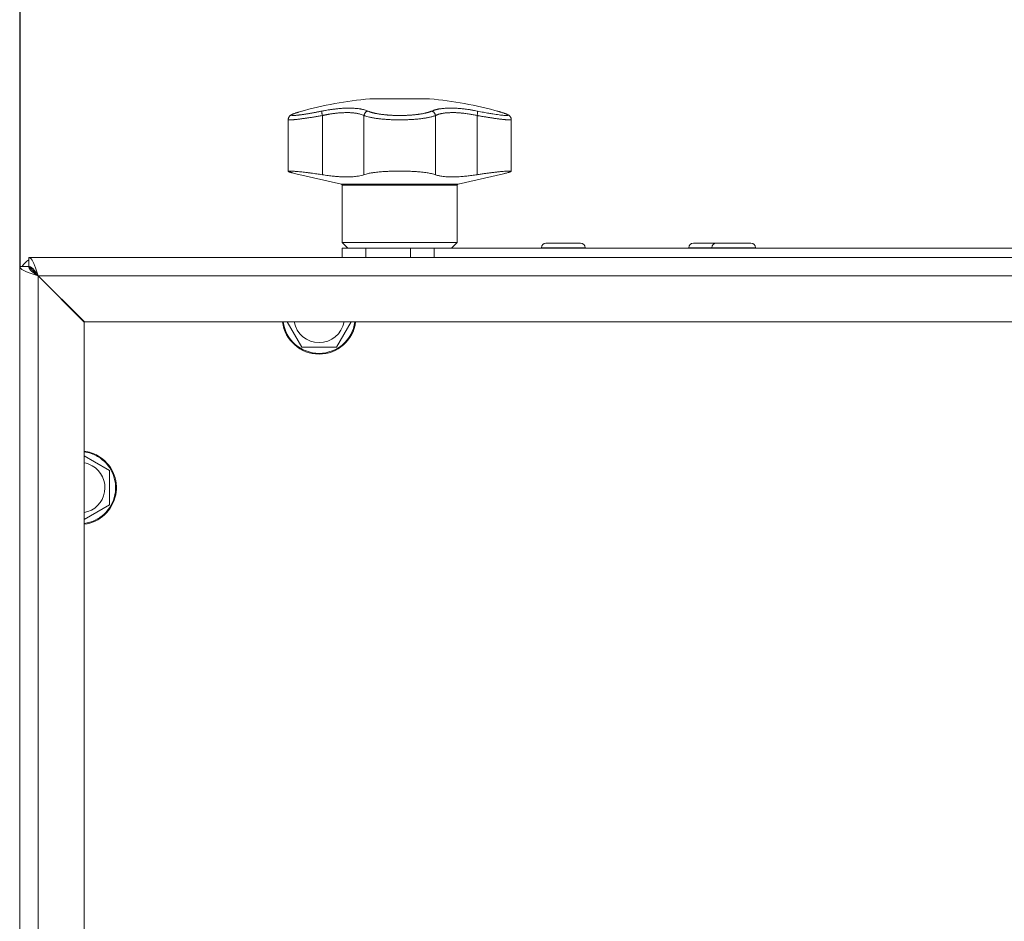
# Model space of a CAD drawing. Units: millimetres. Extents: x 0 to 21052, y -4 to 7425.
# Drawn here: x 5841 to 6055, y 5745 to 5941 of the extents above; entities that cross this region are included whole.
import ezdxf

# ---------------------------------------------------------------- set-up
doc = ezdxf.new("R2010")
doc.units = ezdxf.units.MM
doc.linetypes.add('K5LT_THIN', pattern=[0])
for name, color, linetype, true_color in [('DIM', 6, 'Continuous', 0xff00ff), ('R', 1, 'Continuous', 0xff0000), ('WELDING', 7, 'Continuous', 0xffffff)]:
    doc.layers.add(name, color=color, linetype=linetype, true_color=true_color)

msp = doc.modelspace()

# ---------------------------------------------------------------- linework, layer by layer
at = {"layer": 'DIM', "color": 7, "linetype": 'K5LT_THIN', "lineweight": 18}
for p, q in [((5841.21, 5886.85), (5841.21, 6493.55)), ((5841.11, 5887.14), (5841.11, 6185.69))]:
    msp.add_line(p, q, dxfattribs=at)
at = {"layer": 'R', "color": 7, "linetype": 'K5LT_THIN', "lineweight": 18}
for p, q in [((5917.11, 5923.57), (5930.11, 5923.57)), ((5902.45, 5920.91), (5902.04, 5920.8)), ((5902.45, 5920.91), (5902.04, 5920.8)), ((5899.42, 5919.09), (5899.42, 5919.09)), ((5899.42, 5907.82), (5899.42, 5919.09)), ((5899.42, 5919.09), (5899.42, 5919.09)), ((5906.82, 5919.95), (5906.82, 5907.1)), ((5915.86, 5919.95), (5915.86, 5907.1)), ((5931.37, 5919.95), (5931.37, 5907.1)), ((5940.41, 5919.95), (5940.41, 5907.1)), ((5947.81, 5907.82), (5947.81, 5919.09)), ((5947.81, 5919.09), (5947.81, 5919.09)), ((5947.81, 5919.09), (5947.81, 5919.09)), ((5910.96, 5905.03), (5901.05, 5907.32)), ((5936.27, 5905.03), (5946.18, 5907.32)), ((5923.61, 5905.03), (5910.96, 5905.03)), ((5911.11, 5892.39), (5911.11, 5904.84)), ((5936.11, 5904.84), (5911.11, 5904.84)), ((5936.27, 5905.03), (5923.61, 5905.03)), ((5936.11, 5892.39), (5936.11, 5904.84)), ((5912.36, 5891.14), (5911.11, 5892.39)), ((5923.61, 5892.39), (5911.11, 5892.39)), ((5911.11, 5891.14), (5916.24, 5891.14)), ((5911.11, 5889.14), (5911.11, 5891.14)), ((5916.24, 5891.14), (5925.99, 5891.14)), ((5916.24, 5889.14), (5916.24, 5891.14)), ((5936.11, 5892.39), (5923.61, 5892.39)), ((5925.99, 5891.14), (5931.11, 5891.14)), ((5925.99, 5889.14), (5925.99, 5891.14)), ((5931.11, 5889.14), (5931.11, 5891.14)), ((5931.11, 5891.14), (6064.31, 5891.14)), ((5934.86, 5891.14), (5936.11, 5892.39)), ((5954.36, 5891.24), (5954.36, 5891.14)), ((5963.86, 5891.24), (5954.36, 5891.24)), ((5962.86, 5892.24), (5955.36, 5892.24)), ((5963.86, 5891.24), (5963.86, 5891.14)), ((5986.36, 5891.24), (5986.36, 5891.14)), ((5991.36, 5891.24), (5986.36, 5891.24)), ((5994.86, 5892.24), (5987.36, 5892.24)), ((5991.36, 5891.24), (5991.36, 5891.14)), ((6000.86, 5891.24), (5991.36, 5891.24)), ((5999.86, 5892.24), (5992.36, 5892.24)), ((6000.86, 5891.24), (6000.86, 5891.14)), ((5843.11, 5889.14), (6674.11, 5889.14)), ((5843.11, 5887.14), (5843.11, 5889.14)), ((5843.11, 5889.14), (5845.11, 5889.14)), ((5867.11, 5889.14), (5845.11, 5889.14)), ((5875.11, 5889.14), (5867.11, 5889.14)), ((6642.11, 5889.14), (5875.11, 5889.14)), ((5841.11, 5566.14), (5841.11, 5887.14)), ((5841.11, 5887.14), (5843.11, 5887.14)), ((5841.11, 5885.14), (5841.11, 5887.14)), ((5843.11, 5887.14), (5844.55, 5885.7)), ((5844.55, 5885.7), (5843.11, 5887.14)), ((5841.11, 5885.14), (5841.11, 5568.14)), ((5844.55, 5885.7), (5844.48, 5885.53)), ((5845.11, 5885.11), (5855.11, 5875.11)), ((5845.11, 5885.11), (5845.11, 5568.17)), ((6672.08, 5885.14), (5845.15, 5885.14)), ((5855.15, 5875.14), (5845.15, 5885.14)), ((5855.11, 5875.11), (5855.11, 5578.17)), ((6662.08, 5875.14), (5855.15, 5875.14)), ((5902.36, 5869.64), (5899.19, 5875.14)), ((5913.04, 5875.14), (5909.87, 5869.64)), ((5909.87, 5869.64), (5902.36, 5869.64)), ((5855.11, 5846.07), (5857.36, 5844.77)), ((5857.36, 5844.77), (5860.61, 5842.89)), ((5860.61, 5842.89), (5860.61, 5835.39)), ((5860.61, 5835.39), (5855.11, 5832.21))]:
    msp.add_line(p, q, dxfattribs=at)
for centre, radius, start, end in [((5923.61, 5845.84), 78, 94.7802, 106.0502), ((5923.61, 5845.84), 78, 73.9498, 85.2198), ((5910.91, 5904.84), 0.2, 0, 77), ((5936.31, 5904.84), 0.2, 103, 180), ((5955.36, 5891.24), 1, 90, 180), ((5962.86, 5891.24), 1, 0, 90), ((5987.36, 5891.24), 1, 90, 180), ((5992.36, 5891.24), 1, 90, 180), ((5999.86, 5891.24), 1, 0, 90), ((5845.11, 5885.14), 4, 120, 150), ((5845.07, 5884.74), 1.09, 108.685, 118.611), ((5845.15, 5885.1), 1, 313.7747, 316.2253), ((5906.11, 5876.14), 8, 187.1808, 352.8192), ((5906.11, 5876.14), 7.83, 187.3405, 352.6595), ((5906.11, 5876.14), 5.51, 190.4613, 349.5387), ((5854.11, 5839.14), 8, 60, 82.8192), ((5854.11, 5839.14), 7.83, 60, 82.6595), ((5854.11, 5839.14), 8, 277.1808, 60), ((5854.11, 5839.14), 7.83, 277.3405, 60), ((5854.11, 5839.14), 5.51, 60, 79.5387), ((5854.11, 5839.14), 5.51, 280.4613, 60)]:
    msp.add_arc(centre, radius, start, end, dxfattribs=at)
at = {"layer": 'WELDING', "color": 7, "linetype": 'K5LT_THIN', "lineweight": 18}
for points, knots in [([(5902.04, 5920.8), (5901.94, 5920.77), (5901.74, 5920.71), (5901.49, 5920.63), (5901.27, 5920.56), (5901.07, 5920.5), (5900.89, 5920.43), (5900.69, 5920.36), (5900.5, 5920.29), (5900.33, 5920.21), (5900.21, 5920.14), (5900.14, 5920.09), (5900.11, 5920.05), (5900.12, 5920.01), (5900.16, 5919.99), (5900.24, 5919.97), (5900.37, 5919.95), (5900.55, 5919.95), (5900.76, 5919.96), (5900.97, 5919.97), (5901.17, 5919.99), (5901.36, 5920.01), (5901.54, 5920.03), (5901.71, 5920.05), (5901.93, 5920.08), (5902.16, 5920.11), (5902.43, 5920.15), (5902.67, 5920.18), (5902.95, 5920.23), (5903.23, 5920.27), (5903.49, 5920.31), (5903.73, 5920.35), (5903.98, 5920.39), (5904.24, 5920.44), (5904.51, 5920.49), (5904.79, 5920.54), (5905.06, 5920.59), (5905.34, 5920.64), (5905.61, 5920.69), (5905.9, 5920.75), (5906.21, 5920.8), (5906.49, 5920.86), (5906.67, 5920.9), (5906.75, 5920.91)], [0, 0, 0, 0, 1.301336, 2.464115, 3.448096, 4.468247, 5.549245, 6.727805, 8.232536, 9.858255, 11.523808, 13.005555, 14.410916, 15.765059, 17.068857, 18.520495, 20.093857, 21.741527, 23.250907, 24.56905, 25.635246, 26.56167, 27.378416, 28.124554, 28.800087, 30.209429, 30.904427, 31.855741, 32.806423, 33.863211, 34.614292, 35.397921, 36.138092, 36.909406, 37.747827, 38.543258, 39.363268, 40.117068, 40.876683, 41.655022, 42.574895, 43.376567, 44, 44, 44, 44]), ([(5906.75, 5920.91), (5906.74, 5920.9), (5906.73, 5920.86), (5906.72, 5920.78), (5906.72, 5920.67), (5906.73, 5920.55), (5906.74, 5920.42), (5906.77, 5920.22), (5906.8, 5920.05), (5906.82, 5919.95)], [0, 0, 0, 0, 1.474029, 2.805708, 3.989074, 5.207094, 6.378575, 7.678095, 10, 10, 10, 10]), ([(5906.75, 5920.91), (5907.01, 5920.96), (5907.45, 5921.05), (5907.98, 5921.14), (5908.33, 5921.19), (5908.62, 5921.24), (5908.93, 5921.28), (5909.25, 5921.32), (5909.57, 5921.36), (5909.88, 5921.4), (5910.24, 5921.43), (5910.61, 5921.47), (5911.02, 5921.5), (5911.44, 5921.52), (5911.89, 5921.54), (5912.31, 5921.55), (5912.72, 5921.55), (5913.12, 5921.55), (5913.52, 5921.53), (5913.91, 5921.51), (5914.27, 5921.48), (5914.62, 5921.44), (5914.92, 5921.39), (5915.24, 5921.34), (5915.59, 5921.27), (5915.98, 5921.17), (5916.35, 5921.04), (5916.57, 5920.96), (5916.67, 5920.91)], [0, 0, 0, 0, 1.817349, 3.056387, 3.728657, 4.348504, 5.109782, 5.915676, 6.67712, 7.426842, 8.250117, 9.264083, 10.211416, 11.373776, 12.510973, 13.7579, 14.782653, 15.975674, 17.163136, 18.347873, 19.505889, 20.608274, 21.70244, 22.676394, 24.020369, 25.749851, 27.48879, 29, 29, 29, 29]), ([(5916.67, 5920.91), (5916.61, 5920.9), (5916.5, 5920.86), (5916.34, 5920.78), (5916.21, 5920.67), (5916.1, 5920.55), (5916.01, 5920.42), (5915.93, 5920.26), (5915.88, 5920.1), (5915.87, 5920), (5915.86, 5919.95)], [0, 0, 0, 0, 1.621438, 3.086299, 4.388011, 5.72784, 7.016469, 8.44594, 9.761539, 11, 11, 11, 11]), ([(5916.67, 5920.91), (5916.74, 5920.88), (5916.86, 5920.83), (5917.03, 5920.77), (5917.16, 5920.72), (5917.28, 5920.69), (5917.4, 5920.65), (5917.54, 5920.61), (5917.7, 5920.56), (5917.89, 5920.52), (5918.08, 5920.47), (5918.3, 5920.42), (5918.52, 5920.38), (5918.76, 5920.33), (5919.02, 5920.29), (5919.28, 5920.25), (5919.54, 5920.21), (5919.8, 5920.18), (5920.05, 5920.15), (5920.31, 5920.12), (5920.58, 5920.09), (5920.84, 5920.07), (5921.1, 5920.05), (5921.36, 5920.03), (5921.66, 5920.01), (5921.98, 5919.99), (5922.29, 5919.98), (5922.59, 5919.97), (5922.91, 5919.96), (5923.23, 5919.95), (5923.56, 5919.95), (5923.87, 5919.95), (5924.17, 5919.96), (5924.43, 5919.96), (5924.68, 5919.97), (5924.94, 5919.98), (5925.21, 5919.99), (5925.47, 5920), (5925.72, 5920.02), (5925.97, 5920.03), (5926.25, 5920.06), (5926.54, 5920.08), (5926.84, 5920.11), (5927.11, 5920.14), (5927.36, 5920.17), (5927.6, 5920.2), (5927.84, 5920.23), (5928.07, 5920.27), (5928.38, 5920.32), (5928.69, 5920.37), (5928.98, 5920.43), (5929.19, 5920.48), (5929.39, 5920.53), (5929.58, 5920.58), (5929.76, 5920.63), (5929.92, 5920.67), (5930.08, 5920.72), (5930.23, 5920.78), (5930.39, 5920.84), (5930.5, 5920.89), (5930.56, 5920.91)], [0, 0, 0, 0, 1.563016, 2.745017, 3.559599, 4.211422, 4.981132, 5.833142, 6.78542, 7.6967, 8.770762, 9.829731, 10.91058, 12.018205, 13.15686, 14.321449, 15.451426, 16.500552, 17.456757, 18.490667, 19.526954, 20.615965, 21.460942, 22.417706, 23.584843, 24.755677, 25.852954, 26.927187, 27.976421, 29.212545, 30.291317, 31.484138, 32.482077, 33.437651, 34.28809, 35.180892, 36.173411, 37.123947, 37.982357, 38.918865, 39.924302, 41.10133, 42.2284, 43.342044, 44.283798, 45.246484, 46.224585, 47.283832, 48.244599, 50.343782, 51.438263, 52.511957, 53.564862, 54.607285, 55.607971, 56.566921, 57.49639, 58.523334, 59.647752, 61, 61, 61, 61]), ([(5930.56, 5920.91), (5930.68, 5920.96), (5930.88, 5921.04), (5931.14, 5921.13), (5931.33, 5921.19), (5931.48, 5921.22), (5931.64, 5921.26), (5931.83, 5921.31), (5932.03, 5921.35), (5932.24, 5921.38), (5932.48, 5921.42), (5932.73, 5921.45), (5933.01, 5921.48), (5933.3, 5921.51), (5933.63, 5921.53), (5934.01, 5921.54), (5934.43, 5921.55), (5934.86, 5921.55), (5935.29, 5921.54), (5935.7, 5921.53), (5936.11, 5921.51), (5936.53, 5921.48), (5936.98, 5921.44), (5937.41, 5921.39), (5937.87, 5921.34), (5938.43, 5921.27), (5939.09, 5921.17), (5939.8, 5921.04), (5940.26, 5920.96), (5940.48, 5920.91)], [0, 0, 0, 0, 1.806077, 3.048242, 3.738576, 4.289577, 4.945781, 5.732086, 6.560273, 7.339946, 8.109559, 9.081413, 10.032724, 10.913863, 11.922242, 13.128842, 14.39851, 15.694166, 16.859167, 18.073259, 19.003483, 20.205465, 21.344269, 22.468443, 23.482152, 24.86412, 26.644959, 28.428316, 30, 30, 30, 30]), ([(5930.56, 5920.91), (5930.62, 5920.9), (5930.73, 5920.86), (5930.89, 5920.78), (5931.02, 5920.67), (5931.13, 5920.55), (5931.22, 5920.42), (5931.3, 5920.26), (5931.35, 5920.1), (5931.36, 5920), (5931.37, 5919.95)], [0, 0, 0, 0, 1.621432, 3.086279, 4.387981, 5.727803, 7.016433, 8.445905, 9.761515, 11, 11, 11, 11]), ([(5940.48, 5920.91), (5940.49, 5920.9), (5940.5, 5920.86), (5940.51, 5920.78), (5940.51, 5920.67), (5940.5, 5920.55), (5940.49, 5920.42), (5940.46, 5920.22), (5940.43, 5920.05), (5940.41, 5919.95)], [0, 0, 0, 0, 1.474035, 2.805727, 3.9891, 5.207128, 6.378608, 7.678128, 10, 10, 10, 10]), ([(5940.48, 5920.91), (5940.94, 5920.82), (5941.79, 5920.65), (5942.91, 5920.45), (5943.82, 5920.3), (5944.56, 5920.18), (5945.19, 5920.09), (5945.74, 5920.02), (5946.19, 5919.98), (5946.52, 5919.96), (5946.75, 5919.95), (5946.89, 5919.96), (5946.98, 5919.96), (5947.03, 5919.98), (5947.07, 5919.99), (5947.1, 5920), (5947.11, 5920.02), (5947.12, 5920.04), (5947.11, 5920.07), (5947.08, 5920.09), (5947.05, 5920.12), (5946.99, 5920.16), (5946.92, 5920.2), (5946.85, 5920.23), (5946.77, 5920.27), (5946.69, 5920.3), (5946.6, 5920.34), (5946.47, 5920.39), (5946.3, 5920.45), (5946.08, 5920.52), (5945.82, 5920.61), (5945.56, 5920.68), (5945.4, 5920.73), (5945.33, 5920.75)], [0, 0, 0, 0, 2.895315, 5.441954, 7.639917, 9.477561, 11.348893, 13.189783, 14.9742, 16.593199, 17.961179, 19.041677, 19.853998, 20.547875, 21.168846, 21.750561, 22.293022, 22.996447, 23.684189, 24.408888, 24.998924, 25.722096, 26.458866, 27.14536, 27.698612, 28.185519, 28.707252, 29.365088, 30.232211, 31.246726, 32.306515, 33.338395, 34, 34, 34, 34]), ([(5945.33, 5920.75), (5945.28, 5920.77), (5945.15, 5920.81), (5944.97, 5920.86), (5944.83, 5920.9), (5944.77, 5920.91)], [0, 0, 0, 0, 1.62134, 4.39576, 6, 6, 6, 6]), ([(5945.33, 5920.75), (5945.28, 5920.77), (5945.15, 5920.81), (5944.97, 5920.86), (5944.83, 5920.9), (5944.77, 5920.91)], [0, 0, 0, 0, 1.62134, 4.39576, 6, 6, 6, 6]), ([(5902.04, 5920.8), (5901.83, 5920.73), (5901.64, 5920.68), (5901.29, 5920.57), (5901.13, 5920.52), (5900.85, 5920.42), (5900.73, 5920.38), (5900.51, 5920.3), (5900.42, 5920.26), (5900.26, 5920.19), (5900.19, 5920.16), (5900.07, 5920.09), (5900.02, 5920.06), (5899.92, 5920), (5899.87, 5919.97), (5899.79, 5919.9), (5899.75, 5919.86), (5899.68, 5919.79), (5899.65, 5919.75), (5899.6, 5919.68), (5899.57, 5919.64), (5899.53, 5919.55), (5899.51, 5919.51), (5899.47, 5919.42), (5899.46, 5919.38), (5899.43, 5919.28), (5899.42, 5919.23), (5899.42, 5919.15), (5899.42, 5919.12), (5899.42, 5919.09)], [0.031107, 0.031107, 0.031107, 0.031107, 7.326915, 7.326915, 14.012754, 14.012754, 20.325533, 20.325533, 25.793729, 25.793729, 30.504506, 30.504506, 34.22777, 34.22777, 37.022325, 37.022325, 39.128709, 39.128709, 40.811781, 40.811781, 42.251148, 42.251148, 43.552224, 43.552224, 44.890988, 44.890988, 46.142145, 46.142145, 46.952771, 46.952771, 46.952771, 46.952771]), ([(5906.82, 5919.95), (5906.5, 5919.89), (5905.94, 5919.79), (5905.22, 5919.67), (5904.68, 5919.59), (5904.28, 5919.52), (5903.92, 5919.47), (5903.58, 5919.42), (5903.27, 5919.37), (5902.97, 5919.33), (5902.68, 5919.29), (5902.38, 5919.24), (5902.08, 5919.2), (5901.77, 5919.17), (5901.48, 5919.13), (5901.21, 5919.1), (5900.96, 5919.07), (5900.73, 5919.05), (5900.53, 5919.04), (5900.35, 5919.02), (5900.19, 5919.01), (5900.03, 5919), (5899.88, 5919), (5899.75, 5919), (5899.63, 5919.01), (5899.54, 5919.02), (5899.47, 5919.03), (5899.43, 5919.05), (5899.42, 5919.07), (5899.42, 5919.08), (5899.42, 5919.09)], [0, 0, 0, 0, 2.433986, 4.357741, 5.687979, 6.760633, 7.77118, 8.734022, 9.685994, 10.580531, 11.501466, 12.448755, 13.49932, 14.589719, 15.700619, 16.822526, 17.859426, 18.916522, 19.852808, 20.797681, 21.769268, 22.72665, 23.861098, 24.937231, 26.066894, 27.22149, 28.345589, 29.551163, 30.54422, 31, 31, 31, 31]), ([(5915.86, 5919.95), (5915.73, 5920.01), (5915.47, 5920.13), (5915.07, 5920.25), (5914.7, 5920.34), (5914.38, 5920.41), (5914.08, 5920.45), (5913.8, 5920.49), (5913.53, 5920.52), (5913.24, 5920.55), (5912.96, 5920.56), (5912.66, 5920.58), (5912.32, 5920.58), (5911.94, 5920.58), (5911.52, 5920.57), (5911.09, 5920.55), (5910.7, 5920.53), (5910.31, 5920.5), (5909.91, 5920.46), (5909.51, 5920.41), (5909.13, 5920.36), (5908.77, 5920.31), (5908.46, 5920.26), (5908.19, 5920.21), (5907.94, 5920.17), (5907.7, 5920.13), (5907.46, 5920.08), (5907.22, 5920.03), (5907.01, 5919.99), (5906.88, 5919.96), (5906.82, 5919.95)], [0, 0, 0, 0, 2.421987, 4.483994, 6.041199, 7.473879, 8.665845, 9.694029, 10.761527, 11.776401, 12.806542, 13.770978, 14.902771, 16.171899, 17.589385, 18.897605, 20.088774, 21.206235, 22.359993, 23.528817, 24.617275, 25.653349, 26.573697, 27.266495, 27.915467, 28.580496, 29.27205, 29.944318, 30.520301, 31, 31, 31, 31]), ([(5931.37, 5919.95), (5931.18, 5919.88), (5930.78, 5919.74), (5930.1, 5919.57), (5929.38, 5919.43), (5928.61, 5919.31), (5927.79, 5919.21), (5926.93, 5919.13), (5926.04, 5919.07), (5925.15, 5919.03), (5924.3, 5919), (5923.53, 5919), (5922.77, 5919.01), (5921.97, 5919.03), (5921.09, 5919.07), (5920.2, 5919.14), (5919.31, 5919.22), (5918.48, 5919.33), (5917.71, 5919.46), (5916.85, 5919.63), (5916.25, 5919.8), (5915.92, 5919.93), (5915.86, 5919.95)], [0, 0, 0, 0, 1.514427, 2.831223, 3.995341, 5.174243, 6.346499, 7.467156, 8.587093, 9.698671, 10.722691, 11.622689, 12.4724, 13.429898, 14.506012, 15.669549, 16.840888, 18.030248, 19.227656, 20.409604, 22.512802, 23, 23, 23, 23]), ([(5940.41, 5919.95), (5940.11, 5920.01), (5939.57, 5920.13), (5938.84, 5920.25), (5938.24, 5920.34), (5937.76, 5920.41), (5937.33, 5920.45), (5936.96, 5920.49), (5936.49, 5920.53), (5936.04, 5920.56), (5935.6, 5920.58), (5935.25, 5920.58), (5934.86, 5920.58), (5934.47, 5920.57), (5934.09, 5920.55), (5933.76, 5920.53), (5933.45, 5920.5), (5933.16, 5920.46), (5932.88, 5920.41), (5932.62, 5920.36), (5932.4, 5920.31), (5932.21, 5920.26), (5932.05, 5920.21), (5931.92, 5920.17), (5931.79, 5920.13), (5931.67, 5920.08), (5931.55, 5920.03), (5931.45, 5919.99), (5931.39, 5919.96), (5931.37, 5919.95)], [0, 0, 0, 0, 2.343858, 4.339349, 5.846321, 7.232786, 8.386302, 9.381319, 10.414381, 12.393428, 13.326753, 14.422036, 15.650225, 17.021985, 18.288005, 19.440749, 20.522163, 21.638703, 22.769823, 23.823169, 24.825822, 25.716481, 26.38693, 27.014968, 27.658545, 28.32779, 28.978372, 29.535776, 30, 30, 30, 30]), ([(5947.81, 5919.09), (5947.81, 5919.08), (5947.81, 5919.07), (5947.8, 5919.05), (5947.76, 5919.04), (5947.71, 5919.02), (5947.64, 5919.01), (5947.55, 5919), (5947.44, 5919), (5947.3, 5919), (5947.13, 5919.01), (5946.94, 5919.02), (5946.73, 5919.03), (5946.5, 5919.05), (5946.27, 5919.07), (5946.05, 5919.1), (5945.81, 5919.12), (5945.55, 5919.16), (5945.26, 5919.19), (5944.94, 5919.23), (5944.58, 5919.28), (5944.21, 5919.33), (5943.84, 5919.39), (5943.5, 5919.44), (5943.16, 5919.49), (5942.83, 5919.54), (5942.48, 5919.6), (5942.13, 5919.66), (5941.78, 5919.71), (5941.45, 5919.77), (5941.12, 5919.82), (5940.82, 5919.88), (5940.58, 5919.92), (5940.46, 5919.94), (5940.41, 5919.95)], [0, 0, 0, 0, 0.519386, 1.711818, 2.767988, 3.833835, 4.929884, 6.009923, 7.28997, 8.504076, 9.778634, 11.082163, 12.351409, 13.714412, 14.836494, 15.929612, 16.989184, 18.076174, 19.283085, 20.477788, 21.857301, 23.249902, 24.510328, 25.655487, 26.679088, 27.735554, 28.824291, 29.930496, 31.014909, 31.974771, 32.910397, 33.911094, 34.607629, 35, 35, 35, 35]), ([(5945.27, 5920.77), (5945.38, 5920.74), (5945.49, 5920.71), (5945.78, 5920.62), (5945.95, 5920.56), (5946.26, 5920.46), (5946.39, 5920.42), (5946.62, 5920.33), (5946.72, 5920.3), (5946.89, 5920.22), (5946.97, 5920.19), (5947.11, 5920.12), (5947.16, 5920.09), (5947.27, 5920.02), (5947.32, 5919.99), (5947.41, 5919.93), (5947.44, 5919.89), (5947.52, 5919.82), (5947.55, 5919.78), (5947.61, 5919.71), (5947.64, 5919.67), (5947.69, 5919.59), (5947.71, 5919.55), (5947.75, 5919.46), (5947.76, 5919.41), (5947.79, 5919.32), (5947.8, 5919.27), (5947.81, 5919.18), (5947.81, 5919.14), (5947.81, 5919.1)], [1.017247, 1.017247, 1.017247, 1.017247, 5.086233, 5.086233, 12.328482, 12.328482, 18.789246, 18.789246, 24.664386, 24.664386, 29.803904, 29.803904, 34.000256, 34.000256, 37.120515, 37.120515, 39.434549, 39.434549, 41.243998, 41.243998, 42.761873, 42.761873, 44.116398, 44.116398, 45.511462, 45.511462, 46.808997, 46.808997, 47.884055, 47.884055, 47.884055, 47.884055]), ([(5899.42, 5907.82), (5899.42, 5907.84), (5899.45, 5907.86), (5899.57, 5907.87), (5899.65, 5907.88), (5899.79, 5907.88), (5899.95, 5907.88), (5900.17, 5907.88), (5900.38, 5907.87), (5900.63, 5907.85), (5901.02, 5907.82), (5901.49, 5907.78), (5902.09, 5907.73), (5902.63, 5907.67), (5903.13, 5907.61), (5903.69, 5907.54), (5904.3, 5907.47), (5904.99, 5907.37), (5905.62, 5907.28), (5906.21, 5907.2), (5906.61, 5907.13), (5906.82, 5907.1)], [0, 0, 0, 0, 2.283603, 2.746811, 3.688368, 4.333735, 5.790605, 6.361147, 7.298769, 8.369904, 9.141456, 11.18026, 12.455741, 13.746294, 14.999113, 15.804279, 17.335209, 18.689309, 19.822384, 20.886736, 22, 22, 22, 22]), ([(5901.05, 5907.32), (5900.87, 5907.36), (5900.59, 5907.43), (5900.29, 5907.5), (5900.07, 5907.56), (5899.86, 5907.62), (5899.71, 5907.67), (5899.6, 5907.71), (5899.52, 5907.74), (5899.44, 5907.78), (5899.42, 5907.8), (5899.42, 5907.82)], [0, 0, 0, 0, 2.022681, 3.417899, 4.329071, 5.651363, 7.311645, 7.837491, 8.865529, 9.971607, 12, 12, 12, 12]), ([(5906.82, 5907.1), (5907.24, 5907.03), (5908.07, 5906.91), (5909.18, 5906.78), (5910.12, 5906.69), (5910.84, 5906.65), (5911.66, 5906.61), (5912.42, 5906.61), (5913.19, 5906.64), (5913.77, 5906.68), (5914.26, 5906.74), (5914.78, 5906.82), (5915.32, 5906.93), (5915.69, 5907.04), (5915.86, 5907.1)], [0, 0, 0, 0, 1.688702, 3.2962, 4.476585, 5.62424, 6.366041, 8.158237, 9.209684, 10.253427, 11.308213, 12.016044, 13.46806, 15, 15, 15, 15]), ([(5915.86, 5907.1), (5916, 5907.15), (5916.28, 5907.24), (5916.75, 5907.35), (5917.21, 5907.44), (5917.6, 5907.5), (5918.05, 5907.57), (5918.55, 5907.63), (5919.12, 5907.69), (5919.68, 5907.74), (5920.08, 5907.77), (5920.61, 5907.8), (5921.1, 5907.83), (5921.74, 5907.85), (5922.13, 5907.86), (5922.53, 5907.87), (5922.8, 5907.88), (5923.21, 5907.88), (5923.44, 5907.88), (5923.61, 5907.88)], [0, 0, 0, 0, 1.896889, 3.70907, 5.03954, 6.345258, 7.197966, 8.832277, 10.359475, 11.443591, 12.813698, 13.14213, 14.987903, 16.069385, 17.23491, 17.442488, 18.569299, 18.939249, 20, 20, 20, 20]), ([(5923.61, 5907.88), (5923.97, 5907.88), (5924.53, 5907.88), (5925.41, 5907.86), (5926.09, 5907.83), (5926.9, 5907.79), (5927.51, 5907.74), (5928.16, 5907.69), (5928.7, 5907.63), (5929.47, 5907.53), (5930.05, 5907.43), (5930.61, 5907.32), (5930.99, 5907.22), (5931.26, 5907.14), (5931.37, 5907.1)], [0, 0, 0, 0, 1.670639, 2.627115, 4.114752, 4.955701, 6.648212, 7.237275, 8.445809, 9.68623, 11.823739, 12.371533, 13.855843, 15, 15, 15, 15]), ([(5931.37, 5907.1), (5931.51, 5907.05), (5931.87, 5906.94), (5932.34, 5906.84), (5932.85, 5906.75), (5933.31, 5906.69), (5933.87, 5906.65), (5934.52, 5906.62), (5935.25, 5906.61), (5936.11, 5906.63), (5936.99, 5906.69), (5937.66, 5906.74), (5938.44, 5906.83), (5939.27, 5906.93), (5940.02, 5907.04), (5940.41, 5907.1)], [0, 0, 0, 0, 1.360879, 3.093826, 3.515947, 4.775024, 5.999189, 6.790444, 8.32587, 9.823662, 10.936988, 12.438593, 12.817113, 14.36593, 16, 16, 16, 16]), ([(5940.41, 5907.1), (5940.71, 5907.15), (5941.29, 5907.24), (5942.12, 5907.36), (5942.91, 5907.46), (5943.69, 5907.56), (5944.28, 5907.63), (5944.69, 5907.68), (5944.96, 5907.71), (5945.29, 5907.74), (5945.59, 5907.77), (5945.96, 5907.8), (5946.24, 5907.83), (5946.6, 5907.85), (5946.91, 5907.87), (5947.15, 5907.88), (5947.33, 5907.88), (5947.48, 5907.88), (5947.61, 5907.88), (5947.72, 5907.87), (5947.8, 5907.85), (5947.81, 5907.83), (5947.81, 5907.82)], [0, 0, 0, 0, 1.702536, 3.329021, 4.915581, 6.460419, 8.280735, 8.965651, 9.407337, 10.270842, 11.50053, 11.795373, 13.449637, 14.182144, 15.498308, 16.977664, 17.431134, 18.408106, 19.54918, 20.528718, 21.647739, 23, 23, 23, 23]), ([(5947.81, 5907.82), (5947.81, 5907.81), (5947.79, 5907.78), (5947.69, 5907.73), (5947.56, 5907.68), (5947.39, 5907.63), (5947.13, 5907.55), (5946.8, 5907.47), (5946.46, 5907.39), (5946.25, 5907.34), (5946.18, 5907.32)], [0, 0, 0, 0, 1.728416, 3.182641, 4.164825, 5.614476, 7.000448, 8.745926, 10.289791, 11, 11, 11, 11])]:
    msp.add_open_spline(points, degree=3, knots=knots, dxfattribs=at)
for points in [[(5845.15, 5885.14), (5845.1, 5885.29), (5845, 5885.59), (5844.86, 5886.03), (5844.71, 5886.46), (5844.57, 5886.88), (5844.42, 5887.27), (5844.27, 5887.64), (5844.13, 5887.97), (5843.98, 5888.27), (5843.84, 5888.53), (5843.69, 5888.75), (5843.55, 5888.92), (5843.4, 5889.05), (5843.26, 5889.12), (5843.16, 5889.14), (5843.11, 5889.14)], [(5841.11, 5887.14), (5841.11, 5887.09), (5841.13, 5886.99), (5841.21, 5886.85), (5841.33, 5886.7), (5841.5, 5886.56), (5841.72, 5886.41), (5841.98, 5886.27), (5842.28, 5886.12), (5842.62, 5885.98), (5842.98, 5885.83), (5843.38, 5885.69), (5843.79, 5885.54), (5844.22, 5885.4), (5844.67, 5885.25), (5844.97, 5885.16), (5845.11, 5885.11)], [(5845.15, 5885.14), (5845.1, 5885.21), (5845, 5885.36), (5844.86, 5885.58), (5844.71, 5885.8), (5844.57, 5886.01), (5844.42, 5886.2), (5844.27, 5886.39), (5844.13, 5886.56), (5843.98, 5886.7), (5843.84, 5886.83), (5843.69, 5886.94), (5843.55, 5887.03), (5843.4, 5887.09), (5843.26, 5887.13), (5843.16, 5887.14), (5843.11, 5887.14)], [(5843.11, 5887.14), (5843.11, 5887.09), (5843.12, 5886.99), (5843.16, 5886.85), (5843.22, 5886.7), (5843.31, 5886.56), (5843.42, 5886.41), (5843.55, 5886.27), (5843.7, 5886.12), (5843.87, 5885.98), (5844.05, 5885.83), (5844.25, 5885.69), (5844.45, 5885.54), (5844.67, 5885.4), (5844.89, 5885.25), (5845.04, 5885.16), (5845.11, 5885.11)]]:
    msp.add_open_spline(points, degree=3, dxfattribs=at)

doc.saveas('drawing.dxf')
